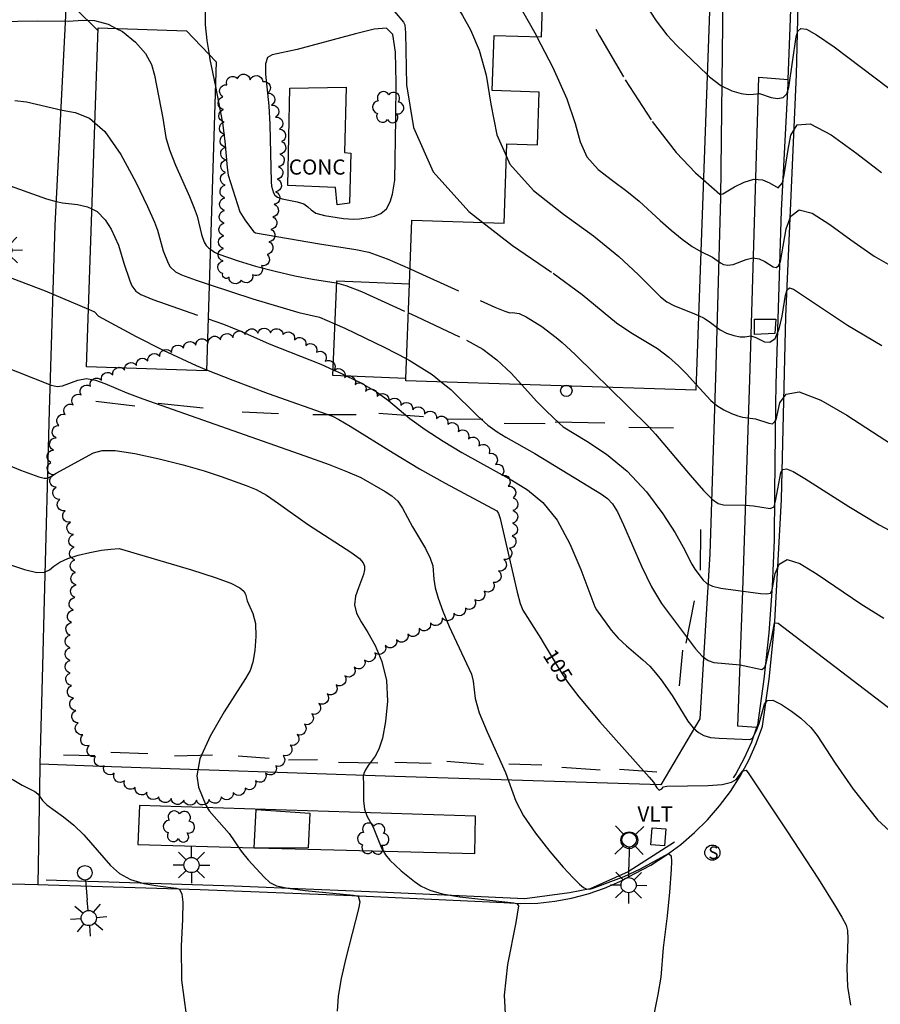
# Model space of a CAD drawing. Units: feet. Extents: x 1273225 to 2553566, y 239494 to 489171.
# Drawn here: x 1275288 to 1275424, y 242885 to 243041 of the extents above; entities that cross this region are included whole.
import ezdxf
from ezdxf.enums import TextEntityAlignment as Align

# ---------------------------------------------------------------- set-up
doc = ezdxf.new("R2010")
doc.units = ezdxf.units.FT
doc.header["$LTSCALE"] = 30
doc.header["$MEASUREMENT"] = 0
doc.linetypes.add('DASHED2', pattern=[0.375, 0.25, -0.125])
doc.linetypes.add('HIDDEN2', pattern=[0.188, 0.125, -0.063])
doc.layers.get('0').update_dxf_attribs({"color": 1, "linetype": 'CONTINUOUS'})
for name, color, linetype in [('AR-CONC-LIN', 1, 'CONTINUOUS'), ('AR-CONC-TXT', 1, 'CONTINUOUS'), ('SF-WKWY-LIN', 1, 'CONTINUOUS'), ('ST-BLDG-LIN', 6, 'CONTINUOUS'), ('ST-FENC-LIN', 1, 'CONTINUOUS'), ('ST-STRC-LIN', 1, 'CONTINUOUS'), ('TP-Z1---LIN', 8, 'CONTINUOUS'), ('TP-Z1---TXT', 8, 'CONTINUOUS'), ('TP-Z2---LIN', 8, 'CONTINUOUS'), ('TP-Z3O--LIN', 8, 'DASHED2'), ('TP-Z4O--LIN', 8, 'DASHED2'), ('TR-ALYP-LIN', 1, 'CONTINUOUS'), ('TR-CURB-LIN', 1, 'CONTINUOUS'), ('TR-CURB2D-LIN', 1, 'CONTINUOUS'), ('TR-RDSP-LIN', 1, 'CONTINUOUS'), ('UN-UNID-BLK', 1, 'CONTINUOUS'), ('UN-UNID-LIN', 1, 'HIDDEN2'), ('UT-LITE-BLK', 1, 'CONTINUOUS'), ('UT-MH-S-BLK', 1, 'CONTINUOUS'), ('UT-POWR-BLK', 1, 'CONTINUOUS'), ('UT-SIGP-BLK', 1, 'CONTINUOUS'), ('UT-VLTU-LIN', 1, 'CONTINUOUS'), ('UT-VLTU-TXT', 1, 'CONTINUOUS'), ('VG-TREE-BLK', 1, 'CONTINUOUS'), ('VG-TREE-LIN', 1, 'CONTINUOUS')]:
    doc.layers.add(name, color=color, linetype=linetype)
doc.styles.get("Standard").update_dxf_attribs({"font": 'arial.ttf'})

# ---------------------------------------------------------------- blocks, each defined once
blk = doc.blocks.new('TRFPOLE')
for p, q in [((-3.1669, 3.102), (-7.5229, 7.4569)), ((3.0558, 3.102), (7.4118, 7.4569)), ((-3.1669, -3.1207), (-7.5229, -7.4767)), ((3.0558, -3.1207), (7.4118, -7.4767))]:
    blk.add_line(p, q)
blk.add_circle((-0.055, -0.0099), 4.4)
blk = doc.blocks.new('UCR')
blk.add_circle((0, 0), 3)
blk = doc.blocks.new('PPLT')
for p, q in [((-0.032, -12.12), (-0.032, 11.647)), ((20.908, 2.691), (16.948, 6.651)), ((23.736, 3.863), (23.736, 9.463)), ((26.565, 2.691), (30.524, 6.651)), ((3.545, 1.52), (3.209, 2.164)), ((3.97, -0.018), (3.795, 0.759)), ((3.062, -2.493), (3.516, -1.819)), ((3.736, -0.137), (14.136, -0.137)), ((3.765, -1.16), (3.926, -0.618)), ((19.736, -0.137), (14.136, -0.137)), ((20.908, -2.966), (16.948, -6.926)), ((23.736, -4.137), (23.736, -9.737)), ((26.565, -2.966), (30.524, -6.926)), ((27.736, -0.137), (33.336, -0.137))]:
    blk.add_line(p, q)
at = {"const_width": 4}
blk.add_lwpolyline([(-2, 0, 1), (2, 0, 1)], format="xyb", close=True, dxfattribs=at)
for centre in [(0, 0), (0.033, -0.032), (23.736, -0.137)]:
    blk.add_circle(centre, 4)
blk = doc.blocks.new('DTREE', base_point=(2147483.699, 2147484.141))
for centre, radius, start, end in [((2147478.929, 2147486.763), 3.15, 61.71, 239.57), ((2147483.669, 2147488.878), 3.315, 5.56, 168.42), ((2147488.694, 2147486.463), 3.24, 301.71, 122.3), ((2147478.359, 2147481.453), 2.79, 111.38, 318.03), ((2147483.474, 2147478.813), 3.15, 165.77, 355.3), ((2147488.514, 2147481.123), 3.195, 233.74, 53.74)]:
    blk.add_arc(centre, radius, start, end)
blk = doc.blocks.new('MHS')
blk.add_circle((0, 0), 3)
blk.add_text('S', height=5).set_placement((-1.62399, -2.52701))
blk = doc.blocks.new('LT')
for p, q in [((-2.858, 2.764), (-6.818, 6.723)), ((-0.03, 3.935), (-0.03, 9.535)), ((2.798, 2.764), (6.758, 6.723)), ((-4.03, -0.065), (-9.63, -0.065)), ((-2.858, -2.893), (-6.818, -6.853)), ((-0.03, -4.065), (-0.03, -9.665)), ((2.798, -2.893), (6.758, -6.853)), ((3.97, -0.065), (9.57, -0.065))]:
    blk.add_line(p, q)
blk.add_circle((-0.03, -0.065), 4)
blk = doc.blocks.new('LT1')
for p, q in [((20.939, 2.724), (16.98, 6.684)), ((23.768, 3.896), (23.768, 9.496)), ((26.596, 2.724), (30.556, 6.684)), ((3.768, -0.104), (14.168, -0.104)), ((19.768, -0.104), (14.168, -0.104)), ((20.939, -2.933), (16.98, -6.893)), ((23.768, -4.104), (23.768, -9.704)), ((26.596, -2.933), (30.556, -6.893)), ((27.768, -0.104), (33.368, -0.104))]:
    blk.add_line(p, q)
for centre, radius in [((-0.232, -0.104), 3.84), ((23.768, -0.104), 4)]:
    blk.add_circle(centre, radius)

msp = doc.modelspace()

# ---------------------------------------------------------------- linework, layer by layer
at = {"layer": 'AR-CONC-LIN'}
msp.add_polyline3d([(1275330.97, 243030.27, 110.49), (1275339.86, 243030.44, 110.63), (1275339.63, 243020.07, 110.59), (1275340.62, 243019.97, 110.59), (1275340.39, 243012.08, 110.55), (1275338.47, 243011.81, 110.51), (1275338.19, 243014.52, 110.49), (1275330.63, 243014.88, 110.43)], close=True, dxfattribs=at)
at = {"layer": 'SF-WKWY-LIN'}
for points in [[(1275296.348, 243089.32, 110.489), (1275325.11, 243087.84, 112.77), (1275392.39, 243085.25, 116.52), (1275395.38, 243084.97, 116.6), (1275397.21, 243084.39, 116.65), (1275398.57, 243082.99, 116.72), (1275399.39, 243081.59, 116.76), (1275399.7, 243067.9, 116.32), (1275399.08, 243012.88, 112.97), (1275398.3, 242984.48, 110.3), (1275397.39, 242956.55, 108.45), (1275395.82, 242930.47, 106.23), (1275389.63, 242920, 105.04), (1275347.58, 242921.34, 103.19), (1275301.23, 242922.91, 101.51), (1275291.434, 242923.3, 101.283)], [(1275404.79, 242929.07, 106.16), (1275401.81, 242929.28, 106.15), (1275402.6, 242950.71, 108), (1275403.7, 242984.17, 110.44), (1275405.14, 243032.02, 114.19), (1275409.726, 243031.62, 114.26)], [(1275360.33, 242915.04, 103.72), (1275307.16, 242916.75, 101.59), (1275306.94, 242910.55, 101.32), (1275325.334, 242910.06, 102.124)], [(1275333.87, 242909.832, 102.498), (1275360.22, 242909.13, 103.65), (1275360.33, 242915.04, 103.72)], [(1275325.334, 242910.06, 102.124), (1275327.623, 242909.999, 102.224)], [(1275327.623, 242909.999, 102.224), (1275333.87, 242909.832, 102.498)]]:
    msp.add_polyline3d(points, dxfattribs=at)
at = {"layer": 'ST-BLDG-LIN'}
for points in [[(1275297.91, 243083.89, 151.94), (1275398.68, 243080.5, 151.94), (1275395.16, 242982.49, 151.94), (1275349.32, 242983.92, 151.94), (1275349.33, 242984.29, 151.94), (1275349.9, 242999.27, 151.94), (1275350.28, 243009.38, 151.94), (1275364.88, 243008.89, 151.94), (1275365.3, 243021.46, 151.94), (1275370.13, 243021.3, 151.94), (1275370.41, 243029.64, 151.94), (1275362.98, 243029.89, 151.94), (1275363.27, 243038.61, 151.94), (1275370.75, 243038.36, 151.94), (1275371.04, 243046.83, 151.94), (1275296.75, 243049.33, 151.94)], [(1275298.81, 242986.16, 117.7), (1275300.66, 243039.81, 117.7), (1275314.62, 243039.33, 117.7), (1275319.31, 243034.4, 117.7), (1275317.8, 242985.51, 117.7)]]:
    msp.add_polyline3d(points, close=True, dxfattribs=at)
at = {"layer": 'ST-FENC-LIN'}
msp.add_polyline3d([(1275297.52, 243049.3, 114.47), (1275296.96, 243042.96, 114.51), (1275300.64, 243039.31, 114.38)], dxfattribs=at)
at = {"layer": 'ST-STRC-LIN'}
msp.add_polyline3d([(1275349.33, 242984.29, 150.9), (1275337.75, 242984.78, 150.9), (1275338.38, 242999.76, 150.9), (1275349.9, 242999.27, 150.9)], dxfattribs=at)
msp.add_polyline3d([(1275333.88, 242910.05, 109.78), (1275327.62, 242910, 109.78), (1275327.62, 242910, 109.78), (1275325.33, 242909.98, 109.78), (1275325.33, 242910.06, 109.78), (1275325.62, 242916.12, 109.78), (1275334.13, 242915.5, 109.78)], close=True, dxfattribs=at)
at = {"layer": 'TP-Z1---LIN', "flags": 128}
for points, elevation in [([(1275335.362, 243048.031), (1275345.837, 243043.31), (1275347.067, 243042.686), (1275347.489, 243042.405), (1275348.942, 243040.677), (1275349.144, 243040.259), (1275349.252, 243039.027), (1275349.429, 243030.786), (1275350.537, 243024.045), (1275353.632, 243017.023), (1275359.272, 243010.719), (1275361.481, 243009.004)], 110), ([(1275237.149, 243001.842), (1275239.125, 243000.552), (1275240.063, 243000.317), (1275243.853, 242999.693), (1275249.343, 242999.335), (1275252.772, 242999.188), (1275258.845, 242999.695), (1275259.897, 242999.725), (1275264.254, 242999.422), (1275275.901, 242998.35), (1275276.4, 242998.465), (1275278.545, 242999.625), (1275280.377, 243000.425), (1275282.508, 243000.894), (1275284.761, 243000.762), (1275286.971, 243000.197), (1275292.243, 242998.204), (1275299.125, 242995.283)], 105), ([(1275317.806, 242985.707), (1275321.937, 242984.033), (1275327.545, 242981.954), (1275337.722, 242978.349), (1275338.688, 242977.846), (1275340.504, 242976.761), (1275347.314, 242972.523), (1275351.48, 242970.027), (1275355.511, 242967.751), (1275363.689, 242963.394), (1275363.985, 242962.955), (1275364.208, 242962.139), (1275366.903, 242950.491), (1275367.363, 242948.7), (1275367.787, 242947.667), (1275370.634, 242943.191)], 105), ([(1275395.193, 242983.397), (1275397.545, 242980.835), (1275398.49, 242980.063), (1275399.618, 242979.367), (1275400.787, 242978.793), (1275401.812, 242978.39), (1275402.56, 242978.182), (1275404.602, 242977.925), (1275406.72, 242977.255), (1275407.308, 242977.144), (1275407.881, 242977.794), (1275408.477, 242980.447), (1275409.469, 242981.853), (1275411.54, 242982.192), (1275414.946, 242980.876), (1275419.044, 242978.499), (1275426.136, 242973.91), (1275427.977, 242972.915)], 110), ([(1275376.657, 242933.938), (1275376.96, 242933.54), (1275379.984, 242930), (1275387.808, 242921.244), (1275388.482, 242920.416), (1275389.018, 242919.516), (1275389.365, 242919.178), (1275389.817, 242919.378), (1275390.082, 242919.68), (1275390.609, 242919.79), (1275397.137, 242919.881), (1275399.362, 242920.055), (1275400.792, 242920.406), (1275401.569, 242920.879), (1275402.623, 242922.233), (1275403.127, 242922.334), (1275403.568, 242921.77), (1275409.562, 242912.752), (1275414.559, 242905.07), (1275417.276, 242900.741), (1275418.271, 242899.046), (1275418.933, 242897.78), (1275419.135, 242896.956), (1275419.197, 242895.629), (1275419.044, 242891.006), (1275419.176, 242888.104), (1275419.644, 242885.146)], 105)]:
    msp.add_lwpolyline(points, dxfattribs=dict(at, elevation=elevation))
at = {"layer": 'TP-Z1---LIN', "elevation": 110, "flags": 128}
msp.add_lwpolyline([(1275327.982, 243015.42), (1275328.079, 243014.729), (1275328.386, 243013.696), (1275328.608, 243013.306), (1275329.007, 243012.984), (1275329.733, 243012.723), (1275332.114, 243012.271), (1275333.17, 243011.949), (1275333.807, 243011.497), (1275334.311, 243010.978), (1275335.092, 243010.484), (1275336.423, 243010.089), (1275339.461, 243009.623), (1275341.032, 243009.516), (1275341.994, 243009.572), (1275343.405, 243009.779), (1275344.369, 243010.014), (1275345.371, 243010.446), (1275346.236, 243011.185), (1275346.833, 243012.274), (1275347.194, 243013.496), (1275347.559, 243015.7), (1275347.734, 243025.398), (1275347.769, 243031.094), (1275347.648, 243035.963), (1275347.229, 243038.755), (1275346.222, 243039.744), (1275344.303, 243039.583), (1275341.323, 243038.861), (1275332.129, 243036.384), (1275328.147, 243035.523), (1275327.451, 243035.084), (1275327.104, 243034.129), (1275327.124, 243032.449), (1275327.644, 243027.438), (1275327.811, 243024.512)], close=True, dxfattribs=at)
at = {"layer": 'TP-Z2---LIN', "flags": 128}
for points, elevation in [([(1275312.525, 243048.799), (1275316.636, 243045.156), (1275317.727, 243044.307), (1275317.991, 243043.992), (1275317.743, 243043.185), (1275317.568, 243042.127), (1275317.587, 243040.298), (1275317.832, 243037.793), (1275318.177, 243035.591)], 109), ([(1275354.715, 243047.379), (1275355.737, 243046.028), (1275356.827, 243044.087), (1275358.257, 243041.766), (1275359.518, 243039.463), (1275360.901, 243036.285), (1275362.033, 243032.327), (1275362.747, 243027.739), (1275363.704, 243022.893), (1275365.232, 243019.437)], 111), ([(1275365.196, 243047.027), (1275365.342, 243046.746), (1275369.893, 243038.666), (1275370.039, 243038.384)], 112), ([(1275280.356, 243040.852), (1275280.374, 243040.849), (1275281.704, 243040.758), (1275291.063, 243040.896), (1275295.981, 243040.846), (1275298.201, 243041.031), (1275300.074, 243040.945), (1275302.233, 243040.394), (1275303.516, 243039.712)], 108), ([(1275396.954, 243032.439), (1275397.346, 243032.062), (1275399.144, 243030.679), (1275400.85, 243029.814), (1275402.349, 243029.389), (1275403.52, 243029.258), (1275404.284, 243029.284), (1275405.253, 243029.416), (1275407.072, 243028.804), (1275408.089, 243028.636), (1275408.974, 243028.766), (1275409.54, 243029.351), (1275409.863, 243030.382), (1275411.014, 243038.405), (1275411.293, 243039.274), (1275411.78, 243039.688), (1275412.653, 243039.581), (1275414.272, 243038.709), (1275417.039, 243036.777), (1275425.685, 243030.248)], 114), ([(1275319.19, 243030.512), (1275319.703, 243028.038), (1275320.317, 243024.776), (1275320.696, 243021.888), (1275321.047, 243017.678), (1275321.225, 243016.472), (1275323.074, 243010.692), (1275323.868, 243009.423), (1275325.207, 243007.586), (1275325.553, 243007.358), (1275335.643, 243005.619), (1275341.396, 243004.751), (1275343.47, 243004.281), (1275346.369, 243003.223), (1275349.989, 243001.662)], 109), ([(1275287.465, 243028.324), (1275289.328, 243028.105), (1275294.94, 243026.769), (1275297.024, 243026.385), (1275299.272, 243025.496), (1275300.141, 243024.746)], 107), ([(1275396.356, 243015.786), (1275398.97, 243013.49), (1275399.443, 243013.532), (1275401.297, 243014.649), (1275402.797, 243015.405), (1275404.343, 243015.854), (1275405.703, 243015.756), (1275406.814, 243015.302), (1275408.218, 243014.498), (1275408.875, 243015.252), (1275409.155, 243016.55), (1275409.775, 243020.559), (1275410.213, 243022.815), (1275411.194, 243024.44), (1275413.229, 243024.621), (1275416.599, 243022.86), (1275420.656, 243019.922), (1275424.522, 243016.886)], 113), ([(1275285.268, 243015.31), (1275292.474, 243012.77), (1275293.998, 243012.311), (1275295.02, 243012.114), (1275297.397, 243011.873), (1275298.975, 243011.497), (1275299.671, 243011.139)], 106), ([(1275395.947, 243004.416), (1275395.96, 243004.409), (1275397.802, 243003.51), (1275399.047, 243002.599), (1275399.564, 243002.361), (1275400.244, 243002.247), (1275401.083, 243002.355), (1275403.124, 243003.154), (1275404.184, 243003.384), (1275405.175, 243003.23), (1275406.062, 243002.817), (1275407.426, 243002), (1275407.899, 243001.901), (1275408.262, 243002.152), (1275408.544, 243002.847), (1275408.797, 243004.044), (1275409.472, 243007.995), (1275410.201, 243010.003), (1275411.514, 243011.018), (1275413.594, 243010.473), (1275416.358, 243008.7), (1275419.659, 243006.26), (1275423.369, 243003.677), (1275427.452, 243001.334)], 112), ([(1275318.395, 243004.761), (1275319.056, 243004.307), (1275319.561, 243004.055), (1275322.776, 243002.939), (1275325.535, 243002.111), (1275328.64, 243001.283), (1275331.753, 243000.58), (1275334.566, 243000.038), (1275338.294, 242999.448), (1275338.366, 242999.429)], 108), ([(1275318.222, 242999.17), (1275325.123, 242996.926), (1275332.38, 242994.765), (1275335.655, 242994.039), (1275338.094, 242992.955)], 107), ([(1275395.583, 242994.273), (1275396.484, 242993.85), (1275397.511, 242993.183), (1275399.014, 242992), (1275400.028, 242991.494), (1275401.16, 242991.103), (1275402.188, 242990.89), (1275402.943, 242990.887), (1275403.874, 242991.067), (1275404.677, 242990.8), (1275406.029, 242990.127), (1275406.892, 242990.063), (1275407.7, 242990.668), (1275408.336, 242992.166), (1275408.805, 242994.159), (1275409.378, 242997.507), (1275409.624, 242998.352), (1275409.985, 242998.669), (1275410.644, 242998.457), (1275419.151, 242992.733), (1275424.585, 242989.513)], 111), ([(1275318.054, 242993.743), (1275320.453, 242992.909), (1275323.339, 242991.753), (1275327.684, 242989.808), (1275335.84, 242986.569), (1275337.789, 242985.707)], 106), ([(1275285.029, 242986.461), (1275293.19, 242983.247), (1275294.153, 242983.028), (1275295.03, 242983.152), (1275297.41, 242984.057), (1275298.805, 242984.294), (1275300.234, 242984.074), (1275301.726, 242983.508), (1275305.184, 242982.037), (1275307.719, 242981.109), (1275333.331, 242972.063), (1275337.177, 242970.688), (1275340.084, 242969.565), (1275342.171, 242968.623), (1275346.033, 242966.449), (1275347.091, 242965.742), (1275348.015, 242964.877), (1275348.782, 242963.768), (1275350.34, 242960.855), (1275352.391, 242957.412), (1275353.178, 242955.887), (1275353.553, 242954.68), (1275353.733, 242952.548), (1275353.961, 242951.21), (1275354.42, 242949.544), (1275355.155, 242947.492), (1275356.17, 242945.07), (1275359.666, 242937.513), (1275359.947, 242936.43), (1275360.263, 242933.647), (1275360.896, 242931.417), (1275362.144, 242928.415), (1275365.047, 242921.982), (1275366.729, 242917.403), (1275367.905, 242915.118), (1275369.814, 242912.353), (1275372.095, 242909.463), (1275374.211, 242906.973), (1275375.746, 242905.283), (1275376.752, 242904.293), (1275377.402, 242903.779), (1275377.845, 242903.541), (1275378.352, 242903.484), (1275378.799, 242903.608), (1275383.816, 242905.479), (1275386.399, 242906.718), (1275390.831, 242909.163), (1275391.273, 242908.773), (1275391.323, 242907.899), (1275391.281, 242906.587), (1275391.026, 242903.046), (1275390.659, 242899.29), (1275390.01, 242894.229), (1275389.623, 242889.576), (1275389.186, 242886.84), (1275388.506, 242883.678)], 104), ([(1275339.988, 242984.685), (1275339.989, 242984.685), (1275339.99, 242984.685), (1275342.087, 242983.653), (1275344.664, 242982.182), (1275346.556, 242980.828), (1275349.953, 242977.995), (1275352.371, 242976.26), (1275355.212, 242974.409), (1275358.152, 242972.625), (1275366.072, 242968.205), (1275368.555, 242966.684), (1275370.957, 242964.712), (1275373.219, 242961.911), (1275375.269, 242958.127), (1275376.98, 242954.1), (1275379.178, 242948.153), (1275379.467, 242947.725), (1275381.799, 242944.51), (1275382.908, 242943.219), (1275384.19, 242942), (1275386.792, 242939.8), (1275387.873, 242938.779), (1275388.813, 242937.748), (1275389.689, 242936.651), (1275391.424, 242934.136), (1275393.885, 242930.069), (1275394.724, 242929.007), (1275395.604, 242928.281), (1275396.431, 242927.842), (1275397.491, 242927.48), (1275398.883, 242927.369), (1275403.721, 242927.189), (1275404.124, 242927.395), (1275404.722, 242928.495), (1275405.188, 242929.693), (1275406.045, 242932.789), (1275406.499, 242933.347), (1275407.357, 242933.381), (1275408.723, 242932.732), (1275410.315, 242931.667), (1275411.752, 242930.563), (1275413.358, 242929.099), (1275414.35, 242927.808), (1275417.224, 242923.458), (1275420.076, 242919.318), (1275423.929, 242914.484), (1275428.419, 242910.296)], 106), ([(1275354.972, 242983.744), (1275356.419, 242982.587), (1275360.633, 242978.416), (1275362.293, 242976.949), (1275363.777, 242975.866), (1275365.123, 242975.031), (1275369.685, 242972.422), (1275380.226, 242966.028), (1275381.192, 242965.305), (1275381.98, 242964.469), (1275382.771, 242963.199), (1275383.748, 242961.144), (1275386.56, 242954.627), (1275388.168, 242951.319), (1275389.743, 242948.701), (1275395.121, 242941.557), (1275396.175, 242940.37), (1275397.116, 242939.689), (1275398.01, 242939.391), (1275402.174, 242939.001), (1275405.608, 242938.245), (1275406.11, 242938.635), (1275406.308, 242939.281), (1275407.122, 242943.047), (1275407.605, 242945.622), (1275408.188, 242945.587), (1275426.316, 242931.736)], 107), ([(1275367.582, 242983.35), (1275370.014, 242980.685), (1275371.481, 242979.179), (1275373.599, 242977.165), (1275374.201, 242976.668), (1275377.919, 242974.409), (1275381.033, 242972.355), (1275384.337, 242969.647), (1275387.367, 242966.357), (1275389.928, 242962.921), (1275391.889, 242959.867), (1275393.182, 242957.599), (1275394.528, 242954.927), (1275395.017, 242954.114), (1275396.35, 242952.378), (1275396.922, 242951.873), (1275397.81, 242951.449), (1275399.127, 242951.133), (1275405.411, 242950.277), (1275406.418, 242950.215), (1275406.99, 242950.354), (1275407.268, 242950.847), (1275407.734, 242953.427), (1275408.371, 242954.939), (1275409.612, 242955.659), (1275411.643, 242955.043), (1275414.374, 242953.36), (1275421.268, 242948.642), (1275424.897, 242946.359)], 108), ([(1275381.385, 242982.92), (1275387.721, 242976.655), (1275388.771, 242975.527), (1275394.261, 242968.999), (1275396.369, 242966.591), (1275397.784, 242965.151), (1275398.716, 242964.516), (1275399.541, 242964.335), (1275403.032, 242964.281), (1275404.294, 242964.18), (1275406.949, 242963.763), (1275407.535, 242963.988), (1275407.846, 242965.137), (1275408.627, 242969.391), (1275408.931, 242969.906), (1275409.526, 242970.019), (1275410.591, 242969.584), (1275412.408, 242968.49), (1275419.365, 242964.03), (1275424.185, 242961.134), (1275429.114, 242958.523)], 109), ([(1275282.226, 242972.335), (1275288.367, 242969.783), (1275291.237, 242968.737), (1275292.082, 242968.535), (1275292.624, 242968.559), (1275293.152, 242968.825), (1275294.008, 242969.349), (1275299.908, 242972.553), (1275301.254, 242972.941), (1275303.309, 242972.923), (1275306.466, 242972.436), (1275310.28, 242971.614), (1275314.099, 242970.643), (1275317.388, 242969.682), (1275320.095, 242968.799), (1275324.066, 242967.397), (1275325.647, 242966.726), (1275327.282, 242965.824), (1275329.175, 242964.551), (1275333.766, 242961.286), (1275340.764, 242956.716), (1275341.967, 242955.805), (1275342.552, 242955.156), (1275342.756, 242954.608), (1275342.771, 242954.011), (1275342.621, 242953.28), (1275341.799, 242951.175), (1275341.354, 242949.853), (1275341.2, 242948.503), (1275341.522, 242947.194), (1275342.256, 242945.796), (1275343.281, 242944.125), (1275344.449, 242942.033), (1275345.519, 242939.501), (1275346.227, 242936.546), (1275346.387, 242933.26), (1275346.115, 242930.048), (1275345.608, 242927.391), (1275345.033, 242925.63), (1275344.445, 242924.548), (1275343.349, 242923.061), (1275342.925, 242922.369), (1275342.657, 242921.785), (1275342.574, 242921.328), (1275342.636, 242920.053), (1275342.61, 242917.477), (1275342.754, 242916.16), (1275343.121, 242915.123), (1275344.161, 242913.319), (1275345.512, 242909.862), (1275346.07, 242908.905), (1275346.753, 242908.074), (1275348.559, 242906.42), (1275350.689, 242904.726), (1275351.749, 242903.981), (1275353.086, 242903.326), (1275355.055, 242902.76), (1275357.835, 242902.28), (1275366.364, 242901.31), (1275366.843, 242901.217), (1275367.124, 242900.872), (1275366.698, 242898.219), (1275365.402, 242891.591), (1275364.849, 242886.746), (1275365.096, 242881.801)], 103), ([(1275284.691, 242955.529), (1275289.01, 242954.067), (1275290.932, 242953.624), (1275292.156, 242953.648), (1275292.924, 242954.035), (1275293.625, 242954.615), (1275294.587, 242955.234), (1275295.87, 242955.831), (1275297.471, 242956.365), (1275299.331, 242956.8), (1275301.169, 242957.123), (1275302.647, 242957.326), (1275303.97, 242957.393), (1275315.421, 242954.008), (1275319.141, 242952.826), (1275321.638, 242951.897), (1275323.036, 242951.201), (1275323.69, 242950.665), (1275323.937, 242950.207), (1275324.209, 242949.129), (1275325.134, 242947.136), (1275325.508, 242945.528), (1275325.581, 242943.459), (1275325.405, 242941.276), (1275325.09, 242939.413), (1275324.679, 242938.11), (1275323.95, 242936.819), (1275320.563, 242931.564), (1275318.359, 242927.719), (1275316.744, 242924.124), (1275316.245, 242921.458), (1275316.526, 242919.646), (1275317.655, 242916.789), (1275318.194, 242915.905), (1275321.359, 242912.308), (1275323.255, 242909.507), (1275324.364, 242908.158), (1275326.876, 242905.421), (1275327.803, 242904.564), (1275328.868, 242904.032), (1275330.629, 242903.656), (1275333.409, 242903.301), (1275341.021, 242902.552), (1275341.787, 242902.374), (1275342.022, 242901.471), (1275341.817, 242900.376), (1275339.811, 242892.598), (1275339.077, 242889.377), (1275338.605, 242886.558), (1275338.452, 242884.18)], 102), ([(1275287.023, 242920.922), (1275288.644, 242919.965), (1275290.609, 242918.934), (1275291.1, 242918.58), (1275291.84, 242917.539), (1275292.538, 242916.822), (1275295.186, 242914.92), (1275296.809, 242913.63), (1275298.394, 242912.074), (1275302.599, 242907.225), (1275304.008, 242905.976), (1275305.735, 242905.02), (1275307.887, 242904.384), (1275310.107, 242904.004), (1275312.997, 242903.656), (1275313.494, 242903.509), (1275313.897, 242902.722), (1275314.012, 242901.419), (1275313.971, 242898.773), (1275313.779, 242894.457), (1275313.823, 242889.108), (1275314.583, 242883.608)], 101)]:
    msp.add_lwpolyline(points, dxfattribs=dict(at, elevation=elevation))
at = {"layer": 'TP-Z3O--LIN'}
for points, elevation in [([(1275361.481, 243009.004), (1275366.172, 243005.362), (1275372.584, 243000.989), (1275377.176, 242997.6), (1275382.65, 242993.096), (1275384.891, 242991.584), (1275389.083, 242989.044), (1275390.883, 242987.678), (1275392.425, 242986.295), (1275393.678, 242985.046), (1275395.193, 242983.397)], 110), ([(1275299.125, 242995.283), (1275300.087, 242994.874), (1275300.701, 242994.169), (1275306.681, 242990.951), (1275310.942, 242988.78), (1275316.142, 242986.382), (1275317.806, 242985.707)], 105), ([(1275370.634, 242943.191), (1275371.043, 242942.548), (1275373.581, 242938.297), (1275374.922, 242936.214), (1275376.657, 242933.938)], 105)]:
    msp.add_lwpolyline(points, dxfattribs=dict(at, elevation=elevation))
at = {"layer": 'TP-Z4O--LIN'}
for points, elevation in [([(1275336.84, 243082.58), (1275344.221, 243077.646), (1275354.052, 243070.739), (1275362.837, 243063.87), (1275368.536, 243058.225), (1275371.58, 243054.005), (1275373.851, 243049.417), (1275379.923, 243038.547), (1275384.014, 243031.567), (1275388.269, 243024.976), (1275392.065, 243020.086), (1275395.136, 243016.857), (1275396.356, 243015.786)], 113), ([(1275354.378, 243081.99), (1275358.913, 243078.918), (1275365.777, 243073.847), (1275372.136, 243068.25), (1275376.726, 243062.739), (1275379.65, 243057.894), (1275382.283, 243052.226), (1275383.781, 243049.408), (1275387.006, 243043.803), (1275388.884, 243040.895), (1275390.594, 243038.699), (1275392.192, 243037.016), (1275396.954, 243032.439)], 114), ([(1275303.516, 243039.712), (1275304.478, 243039.2), (1275306.541, 243037.557), (1275308.138, 243035.753), (1275309.08, 243034.016), (1275309.557, 243032.334), (1275310.874, 243025.513), (1275311.37, 243022.444), (1275311.929, 243020.523), (1275312.89, 243018.098), (1275315.106, 243013.099), (1275315.846, 243011.287), (1275316.3, 243009.985), (1275317.011, 243007.081), (1275317.413, 243005.87), (1275317.717, 243005.354), (1275318.094, 243004.968), (1275318.395, 243004.761)], 108), ([(1275370.039, 243038.384), (1275372.551, 243033.543), (1275374.781, 243028.594), (1275376.065, 243024.692), (1275376.871, 243021.742), (1275377.911, 243019.411), (1275379.702, 243017.411), (1275381.972, 243015.622), (1275384.254, 243013.971), (1275386.191, 243012.392), (1275389.513, 243009.309), (1275391.249, 243007.777), (1275392.996, 243006.363), (1275394.607, 243005.209), (1275395.947, 243004.416)], 112), ([(1275318.177, 243035.591), (1275318.304, 243034.783), (1275319.19, 243030.512)], 109), ([(1275300.141, 243024.746), (1275301.689, 243023.408), (1275304.221, 243019.74), (1275306.584, 243015.375), (1275308.435, 243011.509), (1275309.535, 243009.053), (1275310.05, 243007.767), (1275310.951, 243004.52), (1275311.694, 243002.555), (1275312.044, 243001.98), (1275312.87, 243001.195), (1275313.811, 243000.724), (1275316.134, 242999.849), (1275318.222, 242999.17)], 107), ([(1275365.232, 243019.437), (1275365.772, 243018.217), (1275369.509, 243014.042), (1275374.247, 243010.309), (1275379.008, 243006.864), (1275382.985, 243003.622), (1275386.042, 243000.777), (1275389.599, 242997.234), (1275390.609, 242996.449), (1275391.716, 242995.885), (1275394.974, 242994.559), (1275395.583, 242994.273)], 111), ([(1275299.671, 243011.139), (1275300.498, 243010.714), (1275301.744, 243009.441), (1275302.68, 243007.968), (1275303.857, 243005.429), (1275304.72, 243002.573), (1275305.672, 242999.756), (1275305.995, 242998.992), (1275306.601, 242998.109), (1275307.388, 242997.605), (1275309.287, 242996.793), (1275318.054, 242993.743)], 106), ([(1275349.989, 243001.662), (1275350.803, 243001.311), (1275363.371, 242995.606), (1275364.983, 242994.942), (1275365.766, 242994.729), (1275366.195, 242994.752), (1275367.238, 242994.613), (1275368.317, 242994.076), (1275370.796, 242992.545), (1275373.074, 242990.794), (1275374.045, 242989.983), (1275376.009, 242988.167), (1275379.207, 242985.073), (1275381.385, 242982.92)], 109), ([(1275338.366, 242999.429), (1275339.824, 242999.037), (1275342.283, 242998.067), (1275349.727, 242994.707), (1275351.017, 242994.125), (1275358.927, 242990.397), (1275361.503, 242988.952), (1275363.723, 242987.288), (1275365.957, 242985.131), (1275367.582, 242983.35)], 108), ([(1275338.094, 242992.955), (1275339.659, 242992.259), (1275345.968, 242989.241), (1275349.451, 242987.405), (1275349.849, 242987.195), (1275353.482, 242984.934), (1275354.972, 242983.744)], 107), ([(1275337.789, 242985.707), (1275339.028, 242985.159), (1275339.988, 242984.685)], 106)]:
    msp.add_lwpolyline(points, dxfattribs=dict(at, elevation=elevation))
at = {"layer": 'TR-ALYP-LIN'}
for points in [[(1275296.348, 243089.32, 110.489), (1275296.18, 243082.36, 110.16), (1275296.17, 243082.03, 110.14), (1275295.48, 243041.68, 108.06), (1275293.78, 243008.56, 105.75), (1275292.91, 242979.27, 103.72), (1275292.11, 242949.28, 101.77), (1275291.82, 242938.83, 101.54), (1275291.434, 242923.3, 101.283)], [(1275291.434, 242923.3, 101.283), (1275291.42, 242922.73, 101.25), (1275291.13, 242904.233, 100.243)]]:
    msp.add_polyline3d(points, dxfattribs=at)
at = {"layer": 'TR-CURB-LIN'}
for points in [[(1275404.948, 243086.166, 117.092), (1275406.49, 243084.25, 117.11), (1275408, 243081.94, 117.18), (1275409.29, 243079.5, 117.29), (1275410.33, 243076.95, 117.44), (1275410.33, 243076.95, 117.44), (1275410.78, 243075.01, 117.4), (1275411, 243073.03, 117.36), (1275410.98, 243071.04, 117.32), (1275410.98, 243071.04, 117.32), (1275410.46, 243050.98, 115.73), (1275409.726, 243031.62, 114.262)], [(1275409.726, 243031.62, 114.262), (1275409.7, 243030.93, 114.21), (1275408.69, 243010.88, 112.76), (1275408.69, 243010.88, 112.76), (1275407.82, 242983.4, 110.54), (1275407.75, 242980.16, 110.26), (1275407.62, 242966.17, 109.18), (1275407.56, 242958.79, 108.67), (1275407.26, 242951.41, 108.12), (1275406.72, 242944.06, 107.52), (1275405.94, 242936.73, 106.88), (1275404.92, 242929.43, 106.19), (1275404.92, 242929.43, 106.19), (1275404.79, 242929.07, 106.16)], [(1275404.79, 242929.07, 106.16), (1275403.96, 242926.78, 105.97), (1275402.81, 242924.21, 105.77), (1275401.48, 242921.73, 105.57), (1275401.08, 242921.1, 105.52)], [(1275391.79, 242910.95, 104.57), (1275384.45, 242906.26, 104.41), (1275378.46, 242903.56, 104.06), (1275375.21, 242902.9, 103.81), (1275368.15, 242901.98, 103.56), (1275347.33, 242902.91, 102.76), (1275322.15, 242903.95, 101.73), (1275292.42, 242904.91, 100.47)]]:
    msp.add_polyline3d(points, dxfattribs=at)
at = {"layer": 'TR-CURB2D-LIN'}
for points in [[(1275300.29, 242980.74, 104.95), (1275306.42, 242979.97, 105.17)], [(1275310.12, 242980.39, 105.45), (1275317.23, 242979.66, 105.71)], [(1275323.41, 242979.05, 105.87), (1275329.17, 242978.78, 106.19)], [(1275334.61, 242978.62, 106.41), (1275341.46, 242978.6, 106.45)], [(1275352.1, 242978.23, 107.64), (1275345.05, 242978.75, 107.42)], [(1275361.5, 242977.83, 107.99), (1275355.79, 242977.89, 107.8)], [(1275371.33, 242977.16, 108.55), (1275364.86, 242977.17, 108.19)], [(1275380.79, 242977.25, 109.34), (1275372.91, 242977.4, 108.86)], [(1275391.65, 242976.44, 110.02), (1275384.58, 242976.58, 109.82)], [(1275395.91, 242960.43, 109.39), (1275395.84, 242953.97, 108.76)], [(1275394.93, 242949.14, 108.18), (1275393.61, 242942.43, 107.68)], [(1275393.04, 242941.3, 107.39), (1275392.56, 242935.65, 107.08)], [(1275302.65, 242925.18, 102.68), (1275308.52, 242924.96, 102.66)], [(1275295.14, 242924.78, 102.29), (1275300.14, 242924.63, 102.58)], [(1275312.7, 242924.61, 102.72), (1275318.74, 242924.76, 102.83)], [(1275322.81, 242924.58, 102.97), (1275327.7, 242924.21, 103.01)], [(1275330.74, 242923.99, 102.94), (1275335.36, 242924.01, 102.98)], [(1275338.67, 242923.57, 103.02), (1275344.86, 242923.5, 103.2)], [(1275347.58, 242923.61, 103.41), (1275353.29, 242923.45, 103.49)], [(1275355.8, 242923.78, 103.8), (1275361.6, 242923.29, 104.03)], [(1275365.57, 242923.33, 104.28), (1275370.84, 242923.17, 104.65)], [(1275373.99, 242922.78, 105.21), (1275380.02, 242922.4, 105.44)], [(1275383.12, 242922.5, 105.83), (1275388.98, 242922.06, 105.91)]]:
    msp.add_polyline3d(points, dxfattribs=at)
at = {"layer": 'TR-RDSP-LIN'}
for points in [[(1275407.66, 242945.87, 106.99), (1275408.72, 242965.15, 108.6), (1275409.42, 242994.1, 110.63), (1275411.07, 243032.44, 113.31), (1275412.11, 243074.08, 116.92)], [(1275405.593, 242928.988, 105.484), (1275405.71, 242929.31, 105.51), (1275405.71, 242929.31, 105.51), (1275406.75, 242936.71, 106.2), (1275407.53, 242944.07, 106.84), (1275407.66, 242945.87, 106.99)], [(1275291.13, 242904.233, 100.243), (1275292.74, 242904.19, 100.39), (1275292.74, 242904.19, 100.39), (1275316.77, 242903.46, 101.09), (1275340.79, 242902.52, 101.94), (1275364.8, 242901.37, 102.92), (1275364.8, 242901.37, 102.92), (1275367.47, 242901.23, 103.01), (1275370.17, 242901.3, 103.11), (1275372.86, 242901.58, 103.21), (1275375.53, 242902.06, 103.32), (1275378.14, 242902.75, 103.42), (1275380.7, 242903.63, 103.53), (1275383.17, 242904.72, 103.64), (1275385.53, 242905.97, 103.75), (1275385.53, 242905.97, 103.75), (1275388.05, 242907.32, 103.84), (1275390.49, 242908.86, 103.95), (1275392.8, 242910.58, 104.07), (1275394.98, 242912.45, 104.21), (1275397.02, 242914.49, 104.36), (1275398.91, 242916.66, 104.52), (1275400.63, 242918.97, 104.7), (1275402.18, 242921.4, 104.89), (1275403.54, 242923.93, 105.09), (1275404.71, 242926.56, 105.29), (1275405.593, 242928.988, 105.484)], [(1275280.66, 242904.512, 99.901), (1275291.13, 242904.233, 100.243)]]:
    msp.add_polyline3d(points, dxfattribs=at)
at = {"layer": 'UN-UNID-LIN'}
msp.add_polyline3d([(1275404.43, 242991.27, 111.09), (1275404.43, 242993.71, 111.07), (1275407.8, 242993.7, 111.06), (1275407.64, 242991.42, 111.08)], close=True, dxfattribs=at)
at = {"layer": 'UT-VLTU-LIN'}
msp.add_polyline3d([(1275388.04, 242910.54, 104.62), (1275388.27, 242913.23, 104.64), (1275390.43, 242913.05, 104.67), (1275390.2, 242910.36, 104.67)], close=True, dxfattribs=at)
at = {"layer": 'VG-TREE-LIN', "flags": 128}
for points, elevation in [([(1275320.34, 243000.91, -0.8), (1275320.397899, 243002.909162, -0.8), (1275320.455798, 243004.908323, -0.8), (1275320.513698, 243006.907485, -0.8), (1275320.571597, 243008.906647, -0.8), (1275320.629496, 243010.905809, -0.8), (1275320.687395, 243012.90497, -0.8), (1275320.745295, 243014.904132, -0.8), (1275320.803194, 243016.903294, -0.8), (1275320.861093, 243018.902456, -0.8), (1275320.781008, 243020.900852, -0.8), (1275320.67589, 243022.898087, -0.8), (1275320.570772, 243024.895323, -0.8), (1275320.465655, 243026.892559, -0.8), (1275320.360537, 243028.889794, -0.8), (1275320.979714, 243030.791536, -0.8), (1275322.70522, 243031.802786, -0.8), (1275324.691166, 243031.566099, -0.8), (1275326.677111, 243031.329413, -0.8), (1275327.447984, 243029.483944, -0.8), (1275328.079784, 243027.586359, -0.8), (1275328.711583, 243025.688774, -0.8), (1275329.343383, 243023.791189, -0.8), (1275329.634948, 243021.812556, -0.8), (1275329.403947, 243019.825941, -0.8), (1275329.172945, 243017.839326, -0.8), (1275328.941943, 243015.852711, -0.8), (1275328.710941, 243013.866097, -0.8), (1275328.47994, 243011.879482, -0.8), (1275328.248938, 243009.892867, -0.8), (1275327.955018, 243007.914582, -0.8), (1275327.655493, 243005.937138, -0.8), (1275327.355968, 243003.959694, -0.8), (1275326.466243, 243002.168496, -0.8), (1275325.078512, 243000.728288, -0.8), (1275323.278641, 242999.856242, -0.8), (1275321.339864, 243000.347306, -0.8), (1275320.34, 243000.91, -0.8)], 118.03), ([(1275308.5, 242987.1, -0.8), (1275310.383347, 242987.773055, -0.8), (1275312.266694, 242988.44611, -0.8), (1275314.150042, 242989.119166, -0.8), (1275316.090043, 242989.60537, -0.8), (1275318.049694, 242990.005082, -0.8), (1275320.009344, 242990.404794, -0.8), (1275321.964576, 242990.825589, -0.8), (1275323.919079, 242991.249758, -0.8), (1275325.904542, 242991.490459, -0.8), (1275327.904414, 242991.513082, -0.8), (1275329.892085, 242991.291357, -0.8), (1275331.691633, 242990.418644, -0.8), (1275333.491181, 242989.545931, -0.8), (1275335.179418, 242988.473619, -0.8), (1275336.567768, 242987.034006, -0.8), (1275337.956119, 242985.594394, -0.8), (1275339.616406, 242984.479295, -0.8), (1275341.27906, 242983.367728, -0.8), (1275342.941714, 242982.256161, -0.8), (1275344.777898, 242981.463425, -0.8), (1275346.648552, 242980.755856, -0.8), (1275348.519206, 242980.048287, -0.8), (1275350.39499, 242979.354433, -0.8), (1275352.275651, 242978.673909, -0.8), (1275354.156312, 242977.993384, -0.8), (1275355.925754, 242977.061142, -0.8), (1275357.567883, 242975.919472, -0.8), (1275359.210012, 242974.777801, -0.8), (1275360.852142, 242973.63613, -0.8), (1275362.463112, 242972.450899, -0.8), (1275363.464573, 242970.719692, -0.8), (1275364.466033, 242968.988485, -0.8), (1275365.467494, 242967.257278, -0.8), (1275366.261564, 242965.421672, -0.8), (1275366.223936, 242963.422026, -0.8), (1275366.186308, 242961.42238, -0.8), (1275366.14868, 242959.422734, -0.8), (1275365.682133, 242957.477911, -0.8), (1275364.83081, 242955.668146, -0.8), (1275363.979488, 242953.858381, -0.8), (1275363.128165, 242952.048616, -0.8), (1275361.675247, 242950.674196, -0.8), (1275360.21146, 242949.311359, -0.8), (1275358.743461, 242947.953058, -0.8), (1275356.899321, 242947.179013, -0.8), (1275355.055181, 242946.404967, -0.8), (1275353.21104, 242945.630922, -0.8), (1275351.411683, 242944.757816, -0.8), (1275349.627035, 242943.855025, -0.8), (1275347.842387, 242942.952234, -0.8), (1275346.057739, 242942.049443, -0.8), (1275344.411942, 242940.913066, -0.8), (1275342.775116, 242939.763805, -0.8), (1275341.13829, 242938.614544, -0.8), (1275339.683231, 242937.242392, -0.8), (1275338.282268, 242935.815051, -0.8), (1275336.881304, 242934.38771, -0.8), (1275335.571215, 242932.876529, -0.8), (1275334.420148, 242931.240973, -0.8), (1275333.269081, 242929.605417, -0.8), (1275332.127079, 242927.963518, -0.8), (1275331.005786, 242926.307407, -0.8), (1275329.884493, 242924.651297, -0.8), (1275328.754117, 242923.001373, -0.8), (1275327.130804, 242921.833103, -0.8), (1275325.50749, 242920.664834, -0.8), (1275323.884177, 242919.496564, -0.8), (1275322.012325, 242918.792171, -0.8), (1275320.124487, 242918.131816, -0.8), (1275318.1793, 242917.66679, -0.8), (1275316.18148, 242917.573434, -0.8), (1275314.181522, 242917.560536, -0.8), (1275312.201188, 242917.840318, -0.8), (1275310.220854, 242918.1201, -0.8), (1275308.357009, 242918.845413, -0.8), (1275306.506123, 242919.603187, -0.8), (1275304.798197, 242920.643854, -0.8), (1275303.190751, 242921.833862, -0.8), (1275301.583306, 242923.023871, -0.8), (1275300.215554, 242924.483068, -0.8), (1275299.211678, 242926.212874, -0.8), (1275298.207801, 242927.942681, -0.8), (1275297.457418, 242929.796576, -0.8), (1275297.109268, 242931.766041, -0.8), (1275296.761117, 242933.735505, -0.8), (1275296.412967, 242935.70497, -0.8), (1275296.23, 242937.696583, -0.8), (1275296.23, 242939.696583, -0.8), (1275296.23, 242941.696583, -0.8), (1275296.23, 242943.696583, -0.8), (1275296.447514, 242945.68472, -0.8), (1275296.711307, 242947.667247, -0.8), (1275296.9751, 242949.649774, -0.8), (1275297.183751, 242951.63886, -0.8), (1275297.075169, 242953.635911, -0.8), (1275296.966587, 242955.632961, -0.8), (1275296.858006, 242957.630011, -0.8), (1275296.749424, 242959.627062, -0.8), (1275296.283537, 242961.572042, -0.8), (1275295.422411, 242963.377163, -0.8), (1275294.561285, 242965.182285, -0.8), (1275294.009777, 242967.104741, -0.8), (1275293.59666, 242969.06161, -0.8), (1275293.183544, 242971.018478, -0.8), (1275293.559347, 242972.982854, -0.8), (1275293.980733, 242974.937958, -0.8), (1275294.402118, 242976.893063, -0.8), (1275295.44682, 242978.598525, -0.8), (1275296.69621, 242980.160262, -0.8), (1275297.9456, 242981.722, -0.8), (1275299.407988, 242983.086339, -0.8), (1275301.171852, 242984.029093, -0.8), (1275302.975327, 242984.893661, -0.8), (1275304.832689, 242985.635419, -0.8), (1275306.690051, 242986.377177, -0.8), (1275308.5, 242987.1, -0.8)], 152.705)]:
    msp.add_lwpolyline(points, format="xyb", close=True, dxfattribs=dict(at, elevation=elevation))

# ---------------------------------------------------------------- block references
at = {"layer": 'UN-UNID-BLK', "xscale": 0.3, "yscale": 0.3, "zscale": 0.3, "rotation": 88.900001}
msp.add_blockref('UCR', (1275374.69, 242982.37, 108.57), dxfattribs=at)
at = {"layer": 'UT-LITE-BLK', "xscale": 0.3, "yscale": 0.3, "zscale": 0.3}
for name, p, rotation in [('LT1', (1275384.66, 242911.25, 104.29), 269.3000160000001), ('LT', (1275315.4, 242907.33, 101.82), 45), ('LT1', (1275298.58, 242906.03, 101.37), 274.899992)]:
    msp.add_blockref(name, p, dxfattribs=dict(at, rotation=rotation))
at = {"layer": 'UT-MH-S-BLK', "xscale": 0.4, "yscale": 0.4, "zscale": 0.4}
msp.add_blockref('MHS', (1275397.79, 242909.28, 104.33), dxfattribs=at)
at = {"layer": 'UT-POWR-BLK', "xscale": 0.3, "yscale": 0.3, "zscale": 0.3, "rotation": 1.9}
msp.add_blockref('PPLT', (1275278.68, 243004.4, 105.36), dxfattribs=at)
at = {"layer": 'UT-SIGP-BLK', "xscale": 0.3, "yscale": 0.3, "zscale": 0.3, "rotation": 88.900001}
msp.add_blockref('TRFPOLE', (1275384.65, 242911.26, 104.29), dxfattribs=at)
at = {"layer": 'VG-TREE-BLK', "xscale": 0.3, "yscale": 0.3, "zscale": 0.3, "rotation": 88.900001}
for p in [(1275346.44, 243027.22, 110.96), (1275313.35, 242913.4, 101.9), (1275344.1, 242911.48, 103.18)]:
    msp.add_blockref('DTREE', p, dxfattribs=at)

# ---------------------------------------------------------------- texts
at = {"layer": 'AR-CONC-TXT'}
msp.add_text('CONC', height=2.4, dxfattribs=at).set_placement((1275335.284, 243017.778, 110.73), align=Align.MIDDLE_CENTER)
at = {"layer": 'TP-Z1---TXT'}
msp.add_text('105', height=2.4, rotation=-57.600002, dxfattribs=at).set_placement((1275373.354028, 242938.841288, 105), align=Align.MIDDLE_CENTER)
at = {"layer": 'UT-VLTU-TXT'}
msp.add_text('VLT', height=2.4, dxfattribs=at).set_placement((1275388.746, 242915.403, 104.62), align=Align.MIDDLE_CENTER)

doc.saveas('drawing.dxf')
